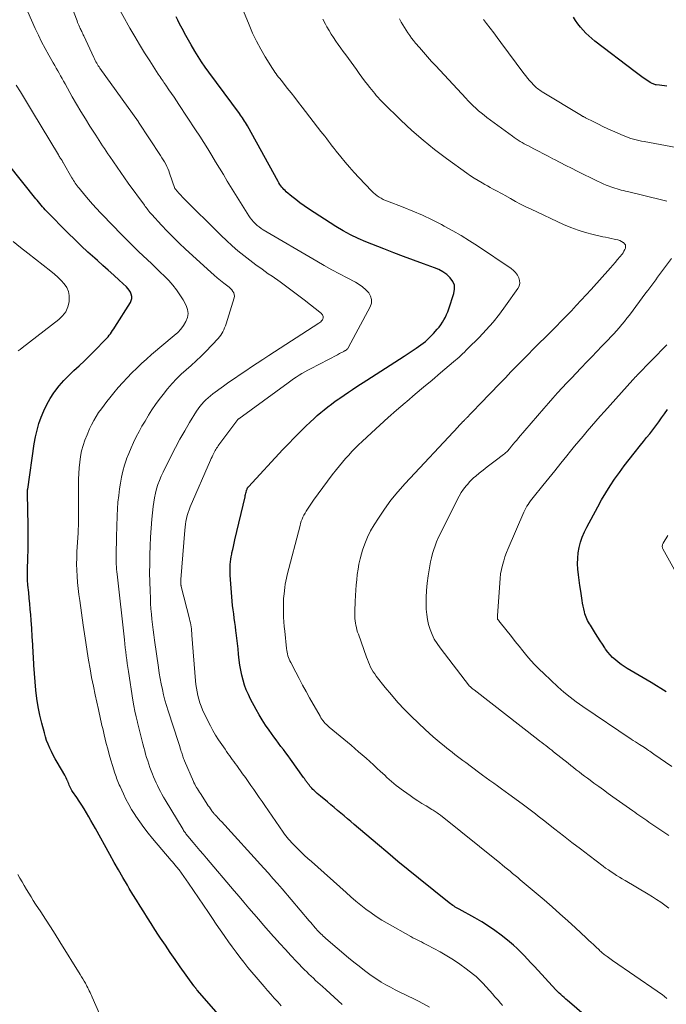
# Model space of a CAD drawing. Units: feet. Extents: x 2055000 to 2060017, y 564994 to 567853.
# Drawn here: x 2055951 to 2056077, y 566483 to 566675 of the extents above; entities that cross this region are included whole.
import ezdxf

# ---------------------------------------------------------------- set-up
doc = ezdxf.new("R2010")
doc.units = ezdxf.units.FT
doc.header["$LTSCALE"] = 100
doc.header["$MEASUREMENT"] = 0
doc.layers.add('CONTOUR INDEX', color=32, linetype='Continuous', lineweight=25)
doc.layers.add('CONTOUR INTERMEDIATE', color=40, linetype='Continuous', lineweight=15)

msp = doc.modelspace()

# ---------------------------------------------------------------- linework, layer by layer
at = {"layer": 'CONTOUR INDEX', "flags": 128}
for points, elevation in [([(2056060.82, 566480.65), (2056057.91, 566483.16), (2056057.57, 566483.45), (2056057.23, 566483.74), (2056056.9, 566484.03), (2056056.56, 566484.32), (2056056.23, 566484.62), (2056055.9, 566484.92), (2056055.59, 566485.24), (2056055.28, 566485.56), (2056051.08, 566490.12), (2056050.41, 566490.83), (2056049.75, 566491.54), (2056049.07, 566492.24), (2056048.39, 566492.94), (2056047.7, 566493.62), (2056046.98, 566494.28), (2056046.25, 566494.91), (2056045.49, 566495.52), (2056044.6, 566496.21), (2056043.36, 566497.13), (2056042.1, 566498), (2056040.8, 566498.81), (2056039.48, 566499.58), (2056036.41, 566501.28), (2056036.15, 566501.42), (2056035.9, 566501.56), (2056035.65, 566501.71), (2056035.4, 566501.86), (2056035.15, 566502.02), (2056034.91, 566502.18), (2056034.68, 566502.35), (2056034.45, 566502.53), (2056028.45, 566507.35), (2056026.44, 566508.98), (2056024.44, 566510.62), (2056022.46, 566512.28), (2056020.48, 566513.95), (2056015.91, 566517.84), (2056015.26, 566518.39), (2056014.61, 566518.94), (2056013.96, 566519.49), (2056013.31, 566520.03), (2056012.66, 566520.58), (2056012, 566521.12), (2056011.35, 566521.66), (2056010.7, 566522.21), (2056009.32, 566523.34), (2056009, 566523.62), (2056008.68, 566523.9), (2056008.36, 566524.19), (2056008.06, 566524.49), (2056007.86, 566524.68), (2056007.66, 566524.88), (2056007.46, 566525.1), (2056007.27, 566525.32), (2056007.09, 566525.54), (2056006.86, 566525.84), (2056006.79, 566525.92), (2056006.73, 566526.01), (2056006.67, 566526.09), (2056006.61, 566526.18), (2056006.55, 566526.26), (2056006.49, 566526.35), (2056006.43, 566526.43), (2056006.37, 566526.52), (2056006.34, 566526.57), (2056006.26, 566526.68), (2056006.18, 566526.79), (2056006.1, 566526.9), (2056006.02, 566527.01), (2056003.47, 566530.58), (2056003.01, 566531.21), (2056002.55, 566531.83), (2056002.09, 566532.45), (2056001.62, 566533.07), (2056001.15, 566533.69), (2056000.68, 566534.32), (2056000.22, 566534.94), (2055999.77, 566535.57), (2055999.29, 566536.24), (2055998.62, 566537.22), (2055997.97, 566538.22), (2055997.36, 566539.24), (2055996.78, 566540.27), (2055995.69, 566542.3), (2055995.25, 566543.19), (2055994.85, 566544.1), (2055994.51, 566545.03), (2055994.21, 566545.98), (2055993.97, 566546.94), (2055993.76, 566547.92), (2055993.6, 566548.9), (2055993.47, 566549.88), (2055993.34, 566551.09), (2055993.23, 566552.13), (2055993.11, 566553.16), (2055993, 566554.19), (2055992.88, 566555.22), (2055992.83, 566555.63), (2055992.73, 566556.45), (2055992.62, 566557.28), (2055992.51, 566558.1), (2055992.39, 566558.93), (2055992.28, 566559.75), (2055992.18, 566560.58), (2055992.1, 566561.41), (2055992.02, 566562.24), (2055991.71, 566566.46), (2055991.68, 566566.98), (2055991.67, 566567.5), (2055991.68, 566568.02), (2055991.71, 566568.55), (2055991.76, 566569.07), (2055991.82, 566569.59), (2055991.9, 566570.1), (2055992, 566570.62), (2055992.05, 566570.85), (2055992.19, 566571.48), (2055992.33, 566572.11), (2055992.47, 566572.74), (2055992.61, 566573.36), (2055994.6, 566581.81), (2055994.65, 566582.04), (2055994.71, 566582.27), (2055994.76, 566582.49), (2055994.82, 566582.72), (2055994.88, 566582.95), (2055994.92, 566583.06), (2055994.95, 566583.16), (2055994.99, 566583.27), (2055995.04, 566583.37), (2055995.11, 566583.54), (2055995.12, 566583.56), (2055995.13, 566583.58), (2055995.14, 566583.59), (2055995.16, 566583.61), (2055995.21, 566583.68), (2055995.22, 566583.7), (2055995.23, 566583.72), (2055995.25, 566583.73), (2055995.26, 566583.75), (2056002, 566591.01), (2056003.08, 566592.15), (2056004.18, 566593.28), (2056005.29, 566594.39), (2056006.42, 566595.49), (2056007.39, 566596.42), (2056008.05, 566597.03), (2056008.71, 566597.63), (2056009.39, 566598.22), (2056010.08, 566598.79), (2056010.78, 566599.35), (2056011.49, 566599.89), (2056012.21, 566600.43), (2056012.94, 566600.94), (2056013.12, 566601.07), (2056013.95, 566601.64), (2056014.78, 566602.2), (2056015.61, 566602.76), (2056016.45, 566603.31), (2056018.4, 566604.58), (2056020.22, 566605.76), (2056022.03, 566606.93), (2056023.85, 566608.1), (2056025.68, 566609.27), (2056028.04, 566610.79), (2056028.95, 566611.43), (2056029.82, 566612.11), (2056030.63, 566612.87), (2056031.4, 566613.67), (2056032.12, 566614.49), (2056032.49, 566614.93), (2056032.83, 566615.39), (2056033.15, 566615.87), (2056033.44, 566616.37), (2056033.71, 566616.88), (2056033.95, 566617.4), (2056034.17, 566617.93), (2056034.37, 566618.47), (2056035.38, 566621.47), (2056035.5, 566622.31), (2056035.46, 566623.11), (2056035.15, 566623.85), (2056034.66, 566624.55), (2056033.97, 566625.16), (2056033.24, 566625.7), (2056032.45, 566626.14), (2056031.61, 566626.5), (2056029.45, 566627.27), (2056027.51, 566627.98), (2056025.56, 566628.7), (2056023.63, 566629.44), (2056021.7, 566630.2), (2056018.2, 566631.58), (2056016.69, 566632.24), (2056015.21, 566632.94), (2056013.77, 566633.73), (2056012.36, 566634.58), (2056006.98, 566638.03), (2056006.14, 566638.59), (2056005.31, 566639.18), (2056004.5, 566639.8), (2056003.71, 566640.44), (2056002.65, 566641.35), (2056002.41, 566641.56), (2056002.18, 566641.78), (2056001.96, 566642.02), (2056001.76, 566642.26), (2056001.57, 566642.52), (2056001.38, 566642.78), (2056001.21, 566643.06), (2056001.05, 566643.33), (2055995.07, 566654.23), (2055994.89, 566654.54), (2055994.71, 566654.84), (2055994.52, 566655.15), (2055994.32, 566655.44), (2055994.12, 566655.74), (2055993.92, 566656.03), (2055993.71, 566656.32), (2055993.5, 566656.61), (2055987.55, 566664.69), (2055986.83, 566665.69), (2055986.13, 566666.71), (2055985.47, 566667.75), (2055984.82, 566668.81), (2055984.1, 566670.03), (2055983.83, 566670.48), (2055983.57, 566670.94), (2055983.32, 566671.39), (2055983.06, 566671.85), (2055982.81, 566672.31), (2055982.56, 566672.77), (2055982.32, 566673.23), (2055982.07, 566673.69), (2055981.84, 566674.14), (2055981.5, 566674.83), (2055981.16, 566675.52)], 1000), ([(2056076.94, 566661.96), (2056076.47, 566662.01), (2056075.99, 566662.07), (2056075.51, 566662.13), (2056074.89, 566662.21), (2056074.73, 566662.24), (2056074.57, 566662.28), (2056074.41, 566662.33), (2056074.25, 566662.38), (2056074.1, 566662.45), (2056073.95, 566662.53), (2056073.8, 566662.61), (2056073.66, 566662.7), (2056072.87, 566663.24), (2056072.34, 566663.6), (2056071.81, 566663.97), (2056071.29, 566664.35), (2056070.78, 566664.74), (2056062.91, 566670.76), (2056062.3, 566671.26), (2056061.7, 566671.78), (2056061.13, 566672.33), (2056060.59, 566672.9), (2056060.07, 566673.5), (2056059.58, 566674.11), (2056059.13, 566674.76), (2056058.71, 566675.43)], 1020), ([(2055989.43, 566480.71), (2055985.24, 566485.5), (2055985.19, 566485.57), (2055985.13, 566485.64), (2055985.08, 566485.71), (2055985.02, 566485.77), (2055984.97, 566485.85), (2055984.92, 566485.91), (2055984.87, 566485.98), (2055984.82, 566486.05), (2055984.77, 566486.11), (2055984.72, 566486.18), (2055984.67, 566486.25), (2055984.62, 566486.31), (2055981.96, 566490.06), (2055980.98, 566491.44), (2055980.02, 566492.84), (2055979.07, 566494.24), (2055978.13, 566495.65), (2055977.74, 566496.23), (2055977.01, 566497.35), (2055976.28, 566498.48), (2055975.55, 566499.61), (2055974.83, 566500.75), (2055974.12, 566501.89), (2055973.41, 566503.03), (2055972.71, 566504.18), (2055972.01, 566505.33), (2055971.63, 566505.97), (2055970.75, 566507.45), (2055969.88, 566508.94), (2055969.03, 566510.43), (2055968.2, 566511.93), (2055965.39, 566517.03), (2055964.97, 566517.8), (2055964.53, 566518.57), (2055964.09, 566519.34), (2055963.65, 566520.1), (2055963.19, 566520.85), (2055962.73, 566521.6), (2055962.25, 566522.34), (2055961.75, 566523.07), (2055960.94, 566524.24), (2055960.78, 566524.48), (2055960.64, 566524.72), (2055960.52, 566524.97), (2055960.4, 566525.23), (2055960.3, 566525.49), (2055960.19, 566525.75), (2055960.09, 566526.02), (2055959.98, 566526.28), (2055959.96, 566526.33), (2055959.84, 566526.62), (2055959.71, 566526.9), (2055959.57, 566527.17), (2055959.42, 566527.44), (2055957.91, 566529.98), (2055957.52, 566530.66), (2055957.15, 566531.34), (2055956.8, 566532.04), (2055956.47, 566532.75), (2055956.16, 566533.47), (2055955.88, 566534.2), (2055955.64, 566534.94), (2055955.43, 566535.69), (2055954.94, 566537.58), (2055954.57, 566539.17), (2055954.25, 566540.77), (2055953.99, 566542.39), (2055953.78, 566544.01), (2055953.62, 566545.64), (2055953.48, 566547.27), (2055953.37, 566548.9), (2055953.28, 566550.54), (2055953.24, 566551.28), (2055953.16, 566552.89), (2055953.07, 566554.5), (2055952.96, 566556.1), (2055952.85, 566557.71), (2055952.77, 566558.76), (2055952.68, 566559.84), (2055952.59, 566560.92), (2055952.49, 566562), (2055952.38, 566563.08), (2055952.23, 566564.51), (2055952.2, 566564.87), (2055952.17, 566565.24), (2055952.15, 566565.61), (2055952.14, 566565.98), (2055952.13, 566566.35), (2055952.13, 566566.72), (2055952.13, 566567.09), (2055952.14, 566567.46), (2055952.22, 566569.85), (2055952.26, 566571.41), (2055952.28, 566572.97), (2055952.28, 566574.54), (2055952.26, 566576.1), (2055952.15, 566582.42), (2055952.14, 566582.53), (2055952.14, 566582.64), (2055952.14, 566582.75), (2055952.15, 566582.86), (2055952.15, 566582.97), (2055952.16, 566583.08), (2055952.17, 566583.19), (2055952.18, 566583.3), (2055953.47, 566592.14), (2055953.71, 566593.47), (2055954, 566594.78), (2055954.37, 566596.07), (2055954.8, 566597.35), (2055955.31, 566598.59), (2055955.89, 566599.8), (2055956.57, 566600.95), (2055957.3, 566602.08), (2055957.49, 566602.34), (2055958.34, 566603.45), (2055959.23, 566604.5), (2055960.2, 566605.5), (2055961.21, 566606.45), (2055962.25, 566607.39), (2055963.27, 566608.33), (2055964.26, 566609.31), (2055965.24, 566610.3), (2055967.35, 566612.48), (2055967.61, 566612.75), (2055967.86, 566613.04), (2055968.09, 566613.33), (2055968.32, 566613.63), (2055968.54, 566613.94), (2055968.75, 566614.25), (2055968.96, 566614.56), (2055969.16, 566614.88), (2055972.23, 566619.73), (2055972.4, 566620.12), (2055972.5, 566620.52), (2055972.49, 566620.92), (2055972.4, 566621.34), (2055972.23, 566621.75), (2055972.01, 566622.13), (2055971.74, 566622.47), (2055971.44, 566622.8), (2055970.01, 566624.1), (2055968.96, 566625.06), (2055967.91, 566626.01), (2055966.86, 566626.95), (2055965.8, 566627.89), (2055965.26, 566628.37), (2055963.94, 566629.56), (2055962.64, 566630.76), (2055961.36, 566631.99), (2055960.1, 566633.25), (2055955.88, 566637.52), (2055955.6, 566637.82), (2055955.32, 566638.11), (2055955.05, 566638.42), (2055954.78, 566638.73), (2055954.52, 566639.04), (2055954.26, 566639.36), (2055954, 566639.67), (2055953.75, 566639.99), (2055943.06, 566653.35)], 980), ([(2056076.84, 566543.74), (2056073.9, 566545.52), (2056069.23, 566548.28), (2056068.62, 566548.66), (2056068.03, 566549.06), (2056067.45, 566549.49), (2056066.89, 566549.94), (2056066.36, 566550.43), (2056065.87, 566550.94), (2056065.42, 566551.49), (2056065, 566552.07), (2056064.87, 566552.28), (2056064.41, 566552.99), (2056063.95, 566553.69), (2056063.49, 566554.4), (2056063.04, 566555.12), (2056062.23, 566556.41), (2056062.04, 566556.71), (2056061.85, 566557.02), (2056061.66, 566557.33), (2056061.48, 566557.64), (2056061.32, 566557.96), (2056061.17, 566558.28), (2056061.05, 566558.62), (2056060.95, 566558.96), (2056060.85, 566559.36), (2056060.72, 566559.9), (2056060.6, 566560.45), (2056060.49, 566561), (2056060.4, 566561.56), (2056060.13, 566563.38), (2056059.98, 566564.45), (2056059.84, 566565.51), (2056059.71, 566566.58), (2056059.59, 566567.65), (2056059.53, 566568.72), (2056059.54, 566569.79), (2056059.65, 566570.84), (2056059.83, 566571.89), (2056060.11, 566572.92), (2056060.44, 566573.94), (2056060.85, 566574.92), (2056061.32, 566575.88), (2056063.44, 566579.8), (2056064.22, 566581.19), (2056065.02, 566582.56), (2056065.87, 566583.91), (2056066.75, 566585.24), (2056067.67, 566586.54), (2056068.6, 566587.83), (2056069.57, 566589.09), (2056070.57, 566590.33), (2056071.79, 566591.84), (2056072.4, 566592.58), (2056073, 566593.34), (2056073.6, 566594.1), (2056074.19, 566594.86), (2056074.77, 566595.63), (2056075.35, 566596.4), (2056075.92, 566597.18), (2056076.47, 566597.97), (2056077.06, 566598.81)], 1020)]:
    msp.add_lwpolyline(points, dxfattribs=dict(at, elevation=elevation))
at = {"layer": 'CONTOUR INTERMEDIATE', "flags": 128}
for points, elevation in [([(2055980.17, 566589.77), (2055981.02, 566591.43), (2055981.9, 566593.07), (2055982.83, 566594.7), (2055983.78, 566596.3), (2055985.12, 566598.49), (2055985.44, 566598.98), (2055985.78, 566599.45), (2055986.15, 566599.9), (2055986.54, 566600.33), (2055986.95, 566600.74), (2055987.38, 566601.14), (2055987.83, 566601.51), (2055988.29, 566601.86), (2055990.37, 566603.36), (2055991.46, 566604.14), (2055992.55, 566604.9), (2055993.65, 566605.66), (2055994.76, 566606.41), (2055995.87, 566607.15), (2055996.99, 566607.89), (2055998.1, 566608.62), (2055999.23, 566609.35), (2056009.04, 566615.7), (2056009.21, 566615.83), (2056009.38, 566615.97), (2056009.53, 566616.13), (2056009.67, 566616.3), (2056009.72, 566616.36), (2056009.8, 566616.51), (2056009.86, 566616.67), (2056009.87, 566616.84), (2056009.86, 566617.01), (2056009.8, 566617.17), (2056009.73, 566617.33), (2056009.62, 566617.46), (2056009.5, 566617.58), (2056006.13, 566620.25), (2056004.59, 566621.43), (2056003.05, 566622.6), (2056001.48, 566623.73), (2055999.89, 566624.84), (2055999.15, 566625.35), (2055997.93, 566626.21), (2055996.73, 566627.08), (2055995.54, 566627.98), (2055994.36, 566628.89), (2055993.21, 566629.83), (2055992.08, 566630.8), (2055990.99, 566631.8), (2055989.92, 566632.83), (2055982.36, 566640.34), (2055982.11, 566640.6), (2055981.86, 566640.86), (2055981.62, 566641.12), (2055981.39, 566641.39), (2055980.95, 566641.91), (2055980.94, 566641.92), (2055980.93, 566641.94), (2055980.92, 566641.96), (2055980.91, 566641.98), (2055979.88, 566644.95), (2055979.71, 566645.4), (2055979.52, 566645.85), (2055979.32, 566646.29), (2055979.11, 566646.73), (2055978.88, 566647.16), (2055978.64, 566647.58), (2055978.39, 566647.99), (2055978.13, 566648.4), (2055973.81, 566654.93), (2055973.78, 566654.98), (2055966.29, 566665.45), (2055966.12, 566665.7), (2055965.96, 566665.95), (2055965.8, 566666.2), (2055965.65, 566666.46), (2055965.5, 566666.73), (2055965.36, 566666.99), (2055965.23, 566667.26), (2055965.1, 566667.53), (2055963.12, 566671.79), (2055963.03, 566671.99), (2055962.93, 566672.19), (2055962.84, 566672.4), (2055962.74, 566672.6), (2055962.64, 566672.8), (2055962.54, 566673), (2055962.45, 566673.21), (2055962.35, 566673.41), (2055962.29, 566673.56), (2055962.16, 566673.83), (2055962.04, 566674.11), (2055961.93, 566674.39), (2055961.82, 566674.68), (2055958.41, 566683.56)], 992), ([(2056044.89, 566482.46), (2056044.66, 566482.72), (2056044.41, 566483.02), (2056044.05, 566483.44), (2056043.7, 566483.85), (2056043.33, 566484.26), (2056042.97, 566484.67), (2056041.02, 566486.84), (2056040.59, 566487.29), (2056040.15, 566487.72), (2056039.69, 566488.13), (2056039.21, 566488.52), (2056037.78, 566489.63), (2056036.55, 566490.53), (2056035.3, 566491.39), (2056034, 566492.18), (2056032.68, 566492.94), (2056030.25, 566494.25), (2056029.85, 566494.47), (2056029.44, 566494.68), (2056029.03, 566494.89), (2056028.62, 566495.09), (2056028.21, 566495.29), (2056027.8, 566495.5), (2056027.39, 566495.71), (2056026.99, 566495.93), (2056022.37, 566498.53), (2056021.29, 566499.16), (2056020.23, 566499.83), (2056019.2, 566500.55), (2056018.18, 566501.29), (2056017.2, 566502.07), (2056016.22, 566502.86), (2056015.27, 566503.68), (2056014.32, 566504.51), (2056007.55, 566510.59), (2056006.89, 566511.19), (2056006.24, 566511.79), (2056005.59, 566512.41), (2056004.95, 566513.02), (2056004.3, 566513.66), (2056003.99, 566513.97), (2056003.69, 566514.28), (2056003.4, 566514.6), (2056003.11, 566514.93), (2056002.83, 566515.27), (2056002.56, 566515.61), (2056002.29, 566515.96), (2056002.04, 566516.32), (2055998.46, 566521.54), (2055997.92, 566522.32), (2055997.38, 566523.1), (2055996.84, 566523.87), (2055996.3, 566524.64), (2055995.76, 566525.42), (2055995.21, 566526.19), (2055994.67, 566526.96), (2055994.12, 566527.73), (2055992.99, 566529.33), (2055992.7, 566529.73), (2055992.41, 566530.12), (2055992.12, 566530.52), (2055991.83, 566530.91), (2055991.54, 566531.3), (2055991.25, 566531.7), (2055990.97, 566532.1), (2055990.7, 566532.51), (2055989.44, 566534.36), (2055988.87, 566535.25), (2055988.33, 566536.16), (2055987.83, 566537.09), (2055987.36, 566538.04), (2055986.33, 566540.23), (2055986.05, 566540.9), (2055985.79, 566541.58), (2055985.57, 566542.27), (2055985.38, 566542.98), (2055985.23, 566543.69), (2055985.1, 566544.41), (2055985, 566545.13), (2055984.93, 566545.86), (2055984.25, 566554.8), (2055984.22, 566555.2), (2055984.18, 566555.6), (2055984.13, 566555.99), (2055984.07, 566556.39), (2055984.01, 566556.78), (2055983.93, 566557.18), (2055983.85, 566557.57), (2055983.76, 566557.96), (2055982.15, 566564.29), (2055982.13, 566564.37), (2055982.12, 566564.45), (2055982.1, 566564.53), (2055982.09, 566564.61), (2055982.08, 566564.69), (2055982.07, 566564.77), (2055982.07, 566564.85), (2055982.07, 566564.93), (2055982.07, 566565.06), (2055982.08, 566565.2), (2055982.09, 566565.34), (2055982.09, 566565.48), (2055982.1, 566565.63), (2055982.83, 566575.26), (2055982.89, 566575.84), (2055982.96, 566576.42), (2055983.06, 566577), (2055983.17, 566577.58), (2055983.31, 566578.15), (2055983.48, 566578.71), (2055983.67, 566579.26), (2055983.89, 566579.8), (2055987.87, 566588.97), (2055988.01, 566589.28), (2055988.16, 566589.59), (2055988.3, 566589.89), (2055988.46, 566590.2), (2055988.52, 566590.31), (2055988.64, 566590.56), (2055988.78, 566590.8), (2055988.92, 566591.04), (2055989.06, 566591.27), (2055989.21, 566591.5), (2055989.36, 566591.73), (2055989.52, 566591.95), (2055989.69, 566592.18), (2055993.22, 566596.88), (2055993.32, 566596.99), (2055993.38, 566597.04), (2056003.02, 566604.07), (2056003.55, 566604.44), (2056004.08, 566604.81), (2056004.61, 566605.17), (2056005.16, 566605.52), (2056005.71, 566605.85), (2056006.26, 566606.18), (2056006.83, 566606.5), (2056007.4, 566606.8), (2056012.63, 566609.52), (2056012.85, 566609.64), (2056013.07, 566609.75), (2056013.29, 566609.87), (2056013.52, 566609.98), (2056013.87, 566610.16), (2056013.91, 566610.19), (2056013.96, 566610.21), (2056014.01, 566610.24), (2056014.05, 566610.26), (2056014.1, 566610.29), (2056014.14, 566610.32), (2056014.19, 566610.34), (2056014.23, 566610.37), (2056014.4, 566610.5), (2056014.52, 566610.6), (2056014.63, 566610.71), (2056014.73, 566610.83), (2056014.81, 566610.97), (2056019.05, 566618.87), (2056019.27, 566619.59), (2056019.32, 566620.29), (2056019.12, 566620.97), (2056018.75, 566621.62), (2056018.17, 566622.22), (2056017.56, 566622.77), (2056016.88, 566623.25), (2056016.17, 566623.67), (2056014.57, 566624.51), (2056013.07, 566625.31), (2056011.57, 566626.12), (2056010.08, 566626.96), (2056008.61, 566627.81), (2055998.17, 566633.92), (2055997.75, 566634.19), (2055997.34, 566634.47), (2055996.96, 566634.78), (2055996.59, 566635.12), (2055996.24, 566635.47), (2055995.91, 566635.85), (2055995.62, 566636.24), (2055995.34, 566636.66), (2055991.14, 566643.44), (2055990.37, 566644.69), (2055989.6, 566645.94), (2055988.84, 566647.2), (2055988.09, 566648.45), (2055987.32, 566649.71), (2055986.55, 566650.96), (2055985.76, 566652.19), (2055984.96, 566653.42), (2055981.71, 566658.36), (2055981.23, 566659.08), (2055980.74, 566659.8), (2055980.25, 566660.52), (2055979.76, 566661.24), (2055979.15, 566662.12), (2055978.96, 566662.4), (2055978.77, 566662.67), (2055978.59, 566662.94), (2055978.4, 566663.21), (2055978.22, 566663.48), (2055978.03, 566663.76), (2055977.85, 566664.03), (2055977.67, 566664.31), (2055976, 566666.89), (2055975, 566668.47), (2055974.02, 566670.06), (2055973.06, 566671.66), (2055972.13, 566673.28), (2055969.35, 566678.2)], 996), ([(2056076.95, 566483.86), (2056076.48, 566484.24), (2056076.02, 566484.6), (2056075.54, 566484.95), (2056075.06, 566485.29), (2056066.35, 566491.27), (2056066.07, 566491.46), (2056065.8, 566491.65), (2056065.53, 566491.84), (2056065.27, 566492.04), (2056065.09, 566492.17), (2056064.91, 566492.31), (2056064.74, 566492.44), (2056064.56, 566492.58), (2056064.39, 566492.72), (2056064.22, 566492.87), (2056064.05, 566493.02), (2056063.89, 566493.17), (2056063.73, 566493.32), (2056063.1, 566493.91), (2056062.63, 566494.36), (2056062.16, 566494.8), (2056061.68, 566495.25), (2056061.2, 566495.69), (2056059.14, 566497.62), (2056057.62, 566499.01), (2056056.08, 566500.39), (2056054.53, 566501.75), (2056052.97, 566503.1), (2056048.34, 566507.03), (2056047.84, 566507.45), (2056047.34, 566507.86), (2056046.84, 566508.28), (2056046.34, 566508.69), (2056045.83, 566509.1), (2056045.33, 566509.51), (2056044.82, 566509.92), (2056044.32, 566510.33), (2056032.75, 566519.62), (2056032.55, 566519.78), (2056032.35, 566519.93), (2056032.14, 566520.08), (2056031.94, 566520.22), (2056031.72, 566520.36), (2056031.51, 566520.5), (2056031.3, 566520.63), (2056031.08, 566520.76), (2056029.93, 566521.44), (2056029.14, 566521.92), (2056028.36, 566522.41), (2056027.6, 566522.92), (2056026.84, 566523.45), (2056025.53, 566524.38), (2056025.05, 566524.73), (2056024.58, 566525.09), (2056024.11, 566525.46), (2056023.65, 566525.84), (2056023.2, 566526.23), (2056022.75, 566526.62), (2056022.31, 566527.02), (2056021.87, 566527.43), (2056021.07, 566528.17), (2056020.36, 566528.83), (2056019.65, 566529.48), (2056018.94, 566530.12), (2056018.22, 566530.77), (2056017.49, 566531.4), (2056016.76, 566532.03), (2056016.03, 566532.66), (2056015.29, 566533.28), (2056011.02, 566536.84), (2056010.76, 566537.07), (2056010.51, 566537.31), (2056010.27, 566537.56), (2056010.04, 566537.82), (2056009.82, 566538.09), (2056009.62, 566538.37), (2056009.43, 566538.66), (2056009.25, 566538.95), (2056007.21, 566542.55), (2056006.51, 566543.79), (2056005.83, 566545.03), (2056005.16, 566546.29), (2056004.49, 566547.54), (2056003.52, 566549.42), (2056003.36, 566549.75), (2056003.21, 566550.08), (2056003.09, 566550.42), (2056002.97, 566550.76), (2056002.88, 566551.11), (2056002.8, 566551.46), (2056002.74, 566551.81), (2056002.69, 566552.17), (2056002.35, 566555.58), (2056002.26, 566556.49), (2056002.19, 566557.4), (2056002.14, 566558.31), (2056002.09, 566559.22), (2056002.08, 566560.13), (2056002.09, 566561.04), (2056002.14, 566561.95), (2056002.23, 566562.86), (2056002.36, 566564.09), (2056002.45, 566564.71), (2056002.55, 566565.32), (2056002.67, 566565.93), (2056002.82, 566566.54), (2056005.34, 566576.19), (2056005.46, 566576.61), (2056005.59, 566577.03), (2056005.75, 566577.43), (2056005.91, 566577.84), (2056006.1, 566578.23), (2056006.31, 566578.62), (2056006.53, 566578.99), (2056006.77, 566579.36), (2056008, 566581.15), (2056008.88, 566582.4), (2056009.77, 566583.63), (2056010.69, 566584.85), (2056011.62, 566586.06), (2056012.44, 566587.11), (2056013.02, 566587.83), (2056013.61, 566588.54), (2056014.22, 566589.24), (2056014.84, 566589.93), (2056015.47, 566590.61), (2056016.12, 566591.28), (2056016.78, 566591.93), (2056017.45, 566592.57), (2056019.3, 566594.3), (2056020.91, 566595.78), (2056022.54, 566597.25), (2056024.19, 566598.7), (2056025.85, 566600.13), (2056026.17, 566600.41), (2056027.81, 566601.8), (2056029.45, 566603.19), (2056031.1, 566604.58), (2056032.74, 566605.97), (2056035.3, 566608.12), (2056035.67, 566608.44), (2056036.03, 566608.75), (2056036.38, 566609.07), (2056036.73, 566609.39), (2056037.08, 566609.72), (2056037.42, 566610.05), (2056037.76, 566610.39), (2056038.1, 566610.72), (2056040.29, 566612.92), (2056041.68, 566614.38), (2056043.02, 566615.89), (2056044.28, 566617.47), (2056045.48, 566619.09), (2056047.84, 566622.43), (2056048.09, 566622.94), (2056048.22, 566623.47), (2056048.19, 566624.01), (2056048.05, 566624.56), (2056047.76, 566625.09), (2056047.42, 566625.57), (2056047, 566626), (2056046.53, 566626.37), (2056039.98, 566630.77), (2056038.4, 566631.79), (2056036.79, 566632.79), (2056035.16, 566633.73), (2056033.5, 566634.64), (2056032.96, 566634.92), (2056031.11, 566635.85), (2056029.25, 566636.74), (2056027.35, 566637.56), (2056025.44, 566638.33), (2056022.44, 566639.48), (2056022.01, 566639.65), (2056021.59, 566639.85), (2056021.18, 566640.07), (2056020.78, 566640.3), (2056020.39, 566640.56), (2056020.02, 566640.84), (2056019.68, 566641.14), (2056019.35, 566641.47), (2056016.81, 566644.15), (2056015.91, 566645.13), (2056015.02, 566646.12), (2056014.16, 566647.13), (2056013.3, 566648.16), (2056012.39, 566649.29), (2056012.01, 566649.77), (2056011.63, 566650.24), (2056011.26, 566650.72), (2056010.9, 566651.21), (2056010.54, 566651.69), (2056010.17, 566652.17), (2056009.8, 566652.65), (2056009.43, 566653.13), (2056005.77, 566657.86), (2056005.04, 566658.79), (2056004.32, 566659.72), (2056003.59, 566660.64), (2056002.86, 566661.57), (2056001.9, 566662.78), (2056001.65, 566663.1), (2056001.4, 566663.42), (2056001.15, 566663.74), (2056000.9, 566664.06), (2056000.66, 566664.38), (2056000.42, 566664.71), (2056000.2, 566665.04), (2055999.98, 566665.38), (2055998.55, 566667.68), (2055997.66, 566669.19), (2055996.83, 566670.73), (2055996.08, 566672.31), (2055995.38, 566673.92), (2055993.31, 566679.02)], 1004), ([(2056013.59, 566482.66), (2056012.81, 566483.39), (2056012.02, 566484.12), (2056011.23, 566484.84), (2056010.43, 566485.56), (2056009.72, 566486.19), (2056009.28, 566486.59), (2056008.83, 566486.99), (2056008.39, 566487.39), (2056007.95, 566487.79), (2056007.51, 566488.2), (2056007.08, 566488.61), (2056006.66, 566489.03), (2056006.24, 566489.45), (2056004.66, 566491.09), (2056003.56, 566492.24), (2056002.48, 566493.4), (2056001.4, 566494.57), (2056000.34, 566495.75), (2056000.19, 566495.92), (2055999.21, 566497.03), (2055998.23, 566498.14), (2055997.27, 566499.26), (2055996.31, 566500.38), (2055995.35, 566501.51), (2055994.39, 566502.64), (2055993.43, 566503.76), (2055992.47, 566504.89), (2055987.05, 566511.23), (2055986.4, 566512), (2055985.76, 566512.76), (2055985.11, 566513.53), (2055984.47, 566514.3), (2055983.44, 566515.53), (2055983.31, 566515.68), (2055983.19, 566515.84), (2055983.07, 566516), (2055982.95, 566516.16), (2055982.84, 566516.32), (2055982.72, 566516.48), (2055982.62, 566516.65), (2055982.51, 566516.82), (2055979.01, 566522.61), (2055978.69, 566523.16), (2055978.38, 566523.71), (2055978.08, 566524.26), (2055977.8, 566524.83), (2055977.53, 566525.4), (2055977.26, 566525.97), (2055977.01, 566526.55), (2055976.76, 566527.13), (2055976.54, 566527.67), (2055976.29, 566528.31), (2055976.05, 566528.94), (2055975.82, 566529.59), (2055975.61, 566530.23), (2055975.4, 566530.88), (2055975.2, 566531.53), (2055975.02, 566532.19), (2055974.84, 566532.85), (2055974.64, 566533.58), (2055974.37, 566534.61), (2055974.1, 566535.63), (2055973.85, 566536.66), (2055973.6, 566537.7), (2055973.58, 566537.77), (2055973.34, 566538.85), (2055973.11, 566539.93), (2055972.91, 566541.01), (2055972.72, 566542.1), (2055971.84, 566547.69), (2055971.72, 566548.46), (2055971.61, 566549.23), (2055971.5, 566549.99), (2055971.41, 566550.76), (2055971.31, 566551.53), (2055971.22, 566552.3), (2055971.13, 566553.07), (2055971.05, 566553.84), (2055969.63, 566566.68), (2055969.58, 566567.16), (2055969.53, 566567.65), (2055969.5, 566568.13), (2055969.47, 566568.62), (2055969.47, 566568.64), (2055969.45, 566569.12), (2055969.44, 566569.59), (2055969.44, 566570.07), (2055969.44, 566570.54), (2055969.45, 566571.02), (2055969.46, 566571.49), (2055969.47, 566571.97), (2055969.48, 566572.44), (2055969.5, 566573.51), (2055969.53, 566574.51), (2055969.55, 566575.52), (2055969.58, 566576.53), (2055969.61, 566577.54), (2055969.63, 566578.14), (2055969.7, 566579.44), (2055969.8, 566580.74), (2055969.94, 566582.04), (2055970.11, 566583.33), (2055970.28, 566584.44), (2055970.5, 566585.63), (2055970.76, 566586.81), (2055971.09, 566587.96), (2055971.47, 566589.11), (2055971.49, 566589.17), (2055971.91, 566590.27), (2055972.36, 566591.36), (2055972.85, 566592.42), (2055973.37, 566593.48), (2055973.93, 566594.52), (2055974.49, 566595.55), (2055975.08, 566596.57), (2055975.68, 566597.58), (2055975.76, 566597.7), (2055976.43, 566598.76), (2055977.12, 566599.79), (2055977.86, 566600.8), (2055978.62, 566601.79), (2055979.5, 566602.89), (2055980.35, 566603.88), (2055981.23, 566604.83), (2055982.16, 566605.74), (2055983.13, 566606.6), (2055984.12, 566607.45), (2055985.08, 566608.33), (2055986.02, 566609.24), (2055986.93, 566610.16), (2055989.34, 566612.7), (2055989.61, 566613.01), (2055989.86, 566613.33), (2055990.08, 566613.67), (2055990.28, 566614.02), (2055990.45, 566614.39), (2055990.62, 566614.77), (2055990.76, 566615.15), (2055990.89, 566615.54), (2055992.47, 566620.64), (2055992.52, 566620.98), (2055992.51, 566621.3), (2055992.4, 566621.61), (2055992.24, 566621.9), (2055992.01, 566622.18), (2055991.76, 566622.44), (2055991.5, 566622.69), (2055991.23, 566622.92), (2055990.48, 566623.5), (2055989.84, 566624.02), (2055989.19, 566624.54), (2055988.57, 566625.09), (2055987.94, 566625.64), (2055982.99, 566630.16), (2055981.77, 566631.29), (2055980.58, 566632.45), (2055979.41, 566633.64), (2055978.27, 566634.85), (2055976.41, 566636.87), (2055976.21, 566637.09), (2055976.02, 566637.32), (2055975.83, 566637.54), (2055975.65, 566637.78), (2055975.47, 566638.01), (2055975.3, 566638.25), (2055975.12, 566638.49), (2055974.95, 566638.72), (2055971.82, 566643.03), (2055971.08, 566644.05), (2055970.35, 566645.08), (2055969.63, 566646.12), (2055968.91, 566647.16), (2055968.18, 566648.23), (2055967.84, 566648.74), (2055967.49, 566649.25), (2055967.15, 566649.77), (2055966.81, 566650.29), (2055966.48, 566650.81), (2055966.14, 566651.33), (2055965.8, 566651.85), (2055965.47, 566652.37), (2055964.32, 566654.15), (2055963.43, 566655.56), (2055962.55, 566656.99), (2055961.71, 566658.43), (2055960.88, 566659.89), (2055959.47, 566662.42), (2055959.19, 566662.93), (2055958.9, 566663.44), (2055958.61, 566663.95), (2055958.32, 566664.46), (2055958.03, 566664.97), (2055957.74, 566665.48), (2055957.45, 566665.98), (2055957.16, 566666.49), (2055956.28, 566668.01), (2055955.58, 566669.29), (2055954.9, 566670.59), (2055954.26, 566671.9), (2055953.65, 566673.23), (2055952.22, 566676.47)], 988), ([(2056077.32, 566501.49), (2056076.55, 566502.08), (2056075.76, 566502.64), (2056074.95, 566503.18), (2056074.13, 566503.7), (2056073.3, 566504.2), (2056068.78, 566506.86), (2056068.22, 566507.19), (2056067.67, 566507.53), (2056067.13, 566507.87), (2056066.59, 566508.22), (2056066.06, 566508.58), (2056065.53, 566508.94), (2056065, 566509.32), (2056064.49, 566509.7), (2056061.75, 566511.78), (2056060.08, 566513.05), (2056058.42, 566514.33), (2056056.76, 566515.61), (2056055.11, 566516.89), (2056052.84, 566518.66), (2056052.33, 566519.06), (2056051.81, 566519.47), (2056051.29, 566519.87), (2056050.77, 566520.27), (2056050.25, 566520.67), (2056049.73, 566521.07), (2056049.2, 566521.47), (2056048.68, 566521.86), (2056046.13, 566523.73), (2056045.39, 566524.27), (2056044.65, 566524.81), (2056043.91, 566525.34), (2056043.16, 566525.87), (2056042.41, 566526.4), (2056041.67, 566526.94), (2056040.93, 566527.48), (2056040.19, 566528.03), (2056037.68, 566529.91), (2056037.15, 566530.31), (2056036.62, 566530.71), (2056036.09, 566531.11), (2056035.56, 566531.51), (2056035.03, 566531.92), (2056034.5, 566532.33), (2056033.98, 566532.74), (2056033.46, 566533.15), (2056032.88, 566533.62), (2056032.08, 566534.28), (2056031.3, 566534.96), (2056030.53, 566535.65), (2056029.77, 566536.36), (2056027.11, 566538.91), (2056025.76, 566540.27), (2056024.44, 566541.66), (2056023.18, 566543.11), (2056021.96, 566544.59), (2056020.23, 566546.78), (2056019.92, 566547.21), (2056019.63, 566547.64), (2056019.36, 566548.09), (2056019.12, 566548.56), (2056018.89, 566549.03), (2056018.68, 566549.51), (2056018.49, 566550), (2056018.3, 566550.49), (2056016.73, 566554.95), (2056016.58, 566555.38), (2056016.45, 566555.82), (2056016.34, 566556.26), (2056016.23, 566556.71), (2056016.15, 566557.15), (2056016.09, 566557.6), (2056016.06, 566558.06), (2056016.04, 566558.51), (2056016.04, 566558.85), (2056016.04, 566559.48), (2056016.05, 566560.11), (2056016.07, 566560.73), (2056016.1, 566561.36), (2056016.17, 566562.53), (2056016.24, 566563.56), (2056016.32, 566564.59), (2056016.42, 566565.61), (2056016.52, 566566.64), (2056016.66, 566567.66), (2056016.84, 566568.67), (2056017.07, 566569.67), (2056017.33, 566570.67), (2056017.53, 566571.34), (2056017.98, 566572.63), (2056018.5, 566573.9), (2056019.11, 566575.12), (2056019.8, 566576.31), (2056020.63, 566577.61), (2056021.82, 566579.38), (2056023.09, 566581.11), (2056024.44, 566582.77), (2056025.86, 566584.38), (2056036.18, 566595.47), (2056036.37, 566595.67), (2056036.55, 566595.86), (2056036.74, 566596.05), (2056036.93, 566596.24), (2056037.08, 566596.4), (2056037.19, 566596.51), (2056037.31, 566596.62), (2056037.42, 566596.74), (2056037.53, 566596.85), (2056037.64, 566596.96), (2056037.75, 566597.08), (2056037.86, 566597.19), (2056037.97, 566597.3), (2056038.67, 566598.03), (2056039.13, 566598.51), (2056039.59, 566598.98), (2056040.05, 566599.46), (2056040.51, 566599.94), (2056044.32, 566603.91), (2056045.42, 566605.04), (2056046.51, 566606.17), (2056047.61, 566607.29), (2056048.72, 566608.41), (2056049.83, 566609.53), (2056050.94, 566610.65), (2056052.05, 566611.76), (2056053.16, 566612.87), (2056054.35, 566614.06), (2056055.34, 566615.06), (2056056.34, 566616.07), (2056057.32, 566617.08), (2056058.3, 566618.1), (2056059.27, 566619.13), (2056060.24, 566620.17), (2056061.19, 566621.21), (2056062.14, 566622.26), (2056065.95, 566626.52), (2056066.41, 566627.04), (2056066.86, 566627.56), (2056067.31, 566628.09), (2056067.75, 566628.63), (2056068.19, 566629.16), (2056068.39, 566629.44), (2056068.57, 566629.73), (2056068.72, 566630.04), (2056068.85, 566630.36), (2056068.88, 566630.67), (2056068.85, 566630.95), (2056068.7, 566631.2), (2056068.49, 566631.42), (2056068.42, 566631.46), (2056068.09, 566631.66), (2056067.74, 566631.82), (2056067.38, 566631.95), (2056067.01, 566632.04), (2056066.66, 566632.11), (2056066.1, 566632.22), (2056065.54, 566632.33), (2056064.98, 566632.45), (2056064.43, 566632.57), (2056062.54, 566632.99), (2056061.06, 566633.36), (2056059.61, 566633.81), (2056058.19, 566634.35), (2056056.79, 566634.95), (2056050.44, 566637.94), (2056049.42, 566638.43), (2056048.4, 566638.94), (2056047.4, 566639.47), (2056046.4, 566640.02), (2056045.4, 566640.58), (2056044.91, 566640.86), (2056044.41, 566641.13), (2056043.92, 566641.4), (2056043.42, 566641.66), (2056042.92, 566641.93), (2056042.43, 566642.19), (2056041.93, 566642.47), (2056041.44, 566642.74), (2056040.88, 566643.06), (2056040.12, 566643.51), (2056039.36, 566643.97), (2056038.62, 566644.46), (2056037.9, 566644.97), (2056033.95, 566647.81), (2056031.62, 566649.56), (2056029.36, 566651.38), (2056027.17, 566653.3), (2056025.04, 566655.29), (2056021.58, 566658.67), (2056021.23, 566659.02), (2056020.89, 566659.38), (2056020.56, 566659.75), (2056020.23, 566660.12), (2056019.92, 566660.51), (2056019.61, 566660.89), (2056019.3, 566661.28), (2056018.99, 566661.67), (2056018.49, 566662.31), (2056017.94, 566663.02), (2056017.4, 566663.73), (2056016.86, 566664.45), (2056016.33, 566665.18), (2056014.25, 566668.04), (2056013.77, 566668.72), (2056013.29, 566669.39), (2056012.81, 566670.07), (2056012.33, 566670.75), (2056011.87, 566671.44), (2056011.43, 566672.13), (2056011, 566672.84), (2056010.58, 566673.56), (2056010.31, 566674.04), (2056009.8, 566675.02)], 1008), ([(2056076.93, 566639.5), (2056076.14, 566639.69), (2056069.29, 566641.37), (2056068.88, 566641.47), (2056068.47, 566641.57), (2056068.05, 566641.68), (2056067.64, 566641.79), (2056067.23, 566641.9), (2056066.82, 566642.02), (2056066.42, 566642.16), (2056066.01, 566642.3), (2056065.67, 566642.43), (2056065.1, 566642.65), (2056064.54, 566642.88), (2056063.98, 566643.13), (2056063.43, 566643.39), (2056059.43, 566645.38), (2056058.33, 566645.93), (2056057.23, 566646.49), (2056056.13, 566647.05), (2056055.03, 566647.62), (2056054.72, 566647.78), (2056053.78, 566648.27), (2056052.84, 566648.76), (2056051.91, 566649.25), (2056050.97, 566649.73), (2056049.91, 566650.28), (2056049.51, 566650.5), (2056049.11, 566650.71), (2056048.71, 566650.94), (2056048.32, 566651.17), (2056047.93, 566651.41), (2056047.55, 566651.66), (2056047.17, 566651.92), (2056046.8, 566652.19), (2056041.83, 566655.86), (2056041.27, 566656.29), (2056040.73, 566656.72), (2056040.19, 566657.17), (2056039.67, 566657.63), (2056039.16, 566658.11), (2056038.65, 566658.59), (2056038.16, 566659.09), (2056037.68, 566659.59), (2056031.83, 566665.9), (2056031.02, 566666.79), (2056030.22, 566667.68), (2056029.43, 566668.58), (2056028.65, 566669.49), (2056027.9, 566670.38), (2056027.51, 566670.86), (2056027.13, 566671.34), (2056026.76, 566671.84), (2056026.39, 566672.34), (2056026.05, 566672.86), (2056025.71, 566673.38), (2056025.4, 566673.91), (2056025.09, 566674.45), (2056024.75, 566675.07)], 1012), ([(2056080.84, 566649.57), (2056072.49, 566651.13), (2056071.97, 566651.23), (2056071.45, 566651.35), (2056070.94, 566651.47), (2056070.42, 566651.6), (2056069.91, 566651.75), (2056069.41, 566651.91), (2056068.92, 566652.1), (2056068.43, 566652.3), (2056066.32, 566653.23), (2056065.4, 566653.65), (2056064.48, 566654.07), (2056063.57, 566654.52), (2056062.67, 566654.97), (2056061.08, 566655.79), (2056060.98, 566655.84), (2056060.87, 566655.9), (2056060.77, 566655.95), (2056060.67, 566656.01), (2056060.57, 566656.06), (2056060.47, 566656.12), (2056060.38, 566656.18), (2056060.28, 566656.24), (2056052.61, 566660.86), (2056052.38, 566661), (2056052.15, 566661.15), (2056051.93, 566661.31), (2056051.72, 566661.47), (2056051.51, 566661.63), (2056051.3, 566661.81), (2056051.11, 566662), (2056050.93, 566662.19), (2056050.51, 566662.65), (2056050.13, 566663.08), (2056049.76, 566663.52), (2056049.4, 566663.98), (2056049.05, 566664.43), (2056044.54, 566670.5), (2056043.84, 566671.44), (2056043.14, 566672.37), (2056042.44, 566673.29), (2056041.74, 566674.22), (2056041.17, 566674.96)], 1016), ([(2056001.66, 566482.42), (2056000.98, 566483.17), (2056000.31, 566483.92), (2055999.65, 566484.68), (2055998.98, 566485.43), (2055998.32, 566486.19), (2055996.75, 566488.01), (2055995.94, 566488.97), (2055995.14, 566489.93), (2055994.36, 566490.91), (2055993.6, 566491.9), (2055992.85, 566492.9), (2055992.11, 566493.91), (2055991.38, 566494.93), (2055990.65, 566495.95), (2055990.53, 566496.13), (2055989.76, 566497.24), (2055988.99, 566498.36), (2055988.23, 566499.48), (2055987.47, 566500.61), (2055983.59, 566506.39), (2055983.14, 566507.04), (2055982.68, 566507.69), (2055982.2, 566508.33), (2055981.72, 566508.96), (2055981.23, 566509.58), (2055980.98, 566509.89), (2055980.73, 566510.21), (2055980.47, 566510.52), (2055980.21, 566510.82), (2055976.57, 566515.1), (2055975.71, 566516.15), (2055974.88, 566517.21), (2055974.08, 566518.31), (2055973.31, 566519.43), (2055973.08, 566519.77), (2055972.47, 566520.74), (2055971.89, 566521.73), (2055971.36, 566522.75), (2055970.86, 566523.79), (2055970.2, 566525.25), (2055970.06, 566525.57), (2055969.92, 566525.89), (2055969.79, 566526.21), (2055969.66, 566526.53), (2055969.54, 566526.86), (2055969.42, 566527.19), (2055969.3, 566527.52), (2055969.2, 566527.85), (2055968.73, 566529.32), (2055968.4, 566530.4), (2055968.09, 566531.47), (2055967.8, 566532.56), (2055967.52, 566533.65), (2055967.12, 566535.34), (2055966.97, 566535.95), (2055966.83, 566536.56), (2055966.68, 566537.17), (2055966.54, 566537.79), (2055966.4, 566538.4), (2055966.26, 566539.01), (2055966.12, 566539.63), (2055965.99, 566540.24), (2055965.35, 566543.14), (2055964.99, 566544.83), (2055964.65, 566546.52), (2055964.34, 566548.22), (2055964.05, 566549.92), (2055963.77, 566551.62), (2055963.51, 566553.33), (2055963.25, 566555.03), (2055963.01, 566556.74), (2055962.33, 566561.52), (2055962.17, 566562.7), (2055962.04, 566563.89), (2055961.92, 566565.08), (2055961.82, 566566.27), (2055961.76, 566567.47), (2055961.72, 566568.66), (2055961.74, 566569.85), (2055961.78, 566571.05), (2055962, 566574.77), (2055962.01, 566575.07), (2055962.03, 566575.36), (2055962.05, 566575.66), (2055962.07, 566575.95), (2055962.08, 566576.24), (2055962.09, 566576.54), (2055962.09, 566576.83), (2055962.1, 566577.13), (2055962.09, 566577.42), (2055962.09, 566577.86), (2055962.09, 566578.31), (2055962.09, 566578.75), (2055962.09, 566579.19), (2055962.11, 566585.24), (2055962.14, 566586.35), (2055962.21, 566587.45), (2055962.33, 566588.56), (2055962.49, 566589.66), (2055962.71, 566590.74), (2055962.99, 566591.81), (2055963.35, 566592.85), (2055963.76, 566593.88), (2055964.27, 566595.04), (2055964.66, 566595.86), (2055965.08, 566596.67), (2055965.54, 566597.45), (2055966.03, 566598.22), (2055966.56, 566598.97), (2055967.09, 566599.7), (2055967.65, 566600.42), (2055968.22, 566601.14), (2055969.02, 566602.1), (2055969.87, 566603.1), (2055970.73, 566604.08), (2055971.62, 566605.04), (2055972.52, 566605.99), (2055973.45, 566606.91), (2055974.4, 566607.81), (2055975.37, 566608.69), (2055976.37, 566609.54), (2055980.8, 566613.25), (2055981.46, 566613.86), (2055982.06, 566614.52), (2055982.59, 566615.23), (2055983.07, 566615.99), (2055983.35, 566616.78), (2055983.48, 566617.57), (2055983.36, 566618.36), (2055983.08, 566619.16), (2055982.5, 566620.24), (2055981.89, 566621.25), (2055981.23, 566622.22), (2055980.49, 566623.13), (2055979.7, 566624), (2055978.86, 566624.84), (2055978.02, 566625.67), (2055977.17, 566626.5), (2055976.32, 566627.32), (2055973.87, 566629.64), (2055972.62, 566630.85), (2055971.39, 566632.06), (2055970.17, 566633.3), (2055968.97, 566634.54), (2055966.42, 566637.22), (2055965.62, 566638.07), (2055964.83, 566638.93), (2055964.06, 566639.81), (2055963.31, 566640.7), (2055962.21, 566642.02), (2055962.01, 566642.26), (2055961.82, 566642.5), (2055961.64, 566642.75), (2055961.46, 566643.01), (2055961.29, 566643.27), (2055961.12, 566643.53), (2055960.96, 566643.8), (2055960.8, 566644.07), (2055959.17, 566646.94), (2055959.11, 566647.04), (2055959.05, 566647.14), (2055958.99, 566647.23), (2055958.94, 566647.32), (2055958.88, 566647.42), (2055958.82, 566647.51), (2055958.75, 566647.61), (2055958.69, 566647.7), (2055958.59, 566647.86), (2055958.48, 566648.03), (2055958.37, 566648.2), (2055958.26, 566648.38), (2055958.16, 566648.55), (2055953.11, 566656.96), (2055952.32, 566658.27), (2055951.53, 566659.57), (2055950.74, 566660.88), (2055949.94, 566662.18)], 984), ([(2055950.31, 566610.26), (2055950.71, 566610.56), (2055951.12, 566610.87), (2055958.26, 566616.39), (2055959, 566617.12), (2055959.6, 566617.93), (2055960, 566618.86), (2055960.25, 566619.86), (2055960.3, 566620.22), (2055960.29, 566621.08), (2055960.15, 566621.9), (2055959.8, 566622.65), (2055959.32, 566623.36), (2055958.7, 566624.01), (2055958.05, 566624.64), (2055957.38, 566625.24), (2055956.69, 566625.81), (2055952.22, 566629.33), (2055950.79, 566630.46), (2055949.36, 566631.6)], 976), ([(2056077.3, 566515.66), (2056076.14, 566516.45), (2056074.98, 566517.25), (2056073.45, 566518.3), (2056073.06, 566518.57), (2056072.66, 566518.84), (2056072.27, 566519.11), (2056071.87, 566519.39), (2056071.48, 566519.66), (2056071.09, 566519.93), (2056070.69, 566520.21), (2056070.3, 566520.49), (2056066.43, 566523.24), (2056065.5, 566523.9), (2056064.57, 566524.56), (2056063.65, 566525.23), (2056062.72, 566525.9), (2056061.98, 566526.45), (2056061.43, 566526.85), (2056060.89, 566527.26), (2056060.35, 566527.67), (2056059.81, 566528.08), (2056059.27, 566528.5), (2056058.74, 566528.92), (2056058.2, 566529.34), (2056057.67, 566529.76), (2056054.85, 566532.02), (2056054.47, 566532.32), (2056054.09, 566532.62), (2056053.71, 566532.92), (2056053.33, 566533.21), (2056052.94, 566533.51), (2056052.56, 566533.81), (2056052.18, 566534.1), (2056051.79, 566534.4), (2056039.3, 566544.1), (2056039.16, 566544.21), (2056039.03, 566544.32), (2056038.9, 566544.44), (2056038.77, 566544.55), (2056038.53, 566544.77), (2056038.45, 566544.85), (2056032.67, 566552.3), (2056032.08, 566553.14), (2056031.55, 566554.01), (2056031.1, 566554.92), (2056030.72, 566555.87), (2056030.42, 566556.84), (2056030.19, 566557.83), (2056030.06, 566558.84), (2056029.99, 566559.86), (2056029.97, 566560.67), (2056029.98, 566562.1), (2056030.04, 566563.53), (2056030.18, 566564.96), (2056030.36, 566566.38), (2056030.66, 566568.29), (2056030.81, 566569.1), (2056030.98, 566569.9), (2056031.19, 566570.69), (2056031.43, 566571.48), (2056031.71, 566572.25), (2056032, 566573.01), (2056032.33, 566573.77), (2056032.68, 566574.51), (2056036.02, 566581.23), (2056036.4, 566581.93), (2056036.81, 566582.62), (2056037.27, 566583.27), (2056037.76, 566583.9), (2056038.07, 566584.28), (2056038.44, 566584.7), (2056038.82, 566585.1), (2056039.22, 566585.48), (2056039.63, 566585.84), (2056040.31, 566586.39), (2056041.08, 566587.01), (2056041.85, 566587.63), (2056042.64, 566588.23), (2056043.43, 566588.82), (2056045.07, 566590.04), (2056045.23, 566590.16), (2056045.39, 566590.29), (2056045.54, 566590.42), (2056045.69, 566590.56), (2056045.83, 566590.71), (2056045.96, 566590.86), (2056046.1, 566591.01), (2056046.23, 566591.17), (2056046.63, 566591.66), (2056046.97, 566592.07), (2056047.3, 566592.47), (2056047.64, 566592.87), (2056047.98, 566593.27), (2056052.94, 566599.06), (2056053.82, 566600.07), (2056054.7, 566601.07), (2056055.6, 566602.06), (2056056.5, 566603.04), (2056057.41, 566604.01), (2056058.33, 566604.98), (2056059.25, 566605.95), (2056060.17, 566606.91), (2056060.3, 566607.05), (2056061.29, 566608.08), (2056062.28, 566609.11), (2056063.27, 566610.14), (2056064.26, 566611.17), (2056065.5, 566612.45), (2056066.04, 566613.03), (2056066.58, 566613.61), (2056067.12, 566614.2), (2056067.64, 566614.8), (2056068.16, 566615.4), (2056068.66, 566616.01), (2056069.16, 566616.64), (2056069.64, 566617.27), (2056072.87, 566621.58), (2056073.25, 566622.09), (2056073.63, 566622.61), (2056074.01, 566623.12), (2056074.39, 566623.63), (2056074.77, 566624.14), (2056075.14, 566624.66), (2056075.52, 566625.17), (2056075.9, 566625.68), (2056077.84, 566628.29)], 1012), ([(2056077.91, 566529.16), (2056074.38, 566531.57), (2056074.12, 566531.75), (2056073.87, 566531.93), (2056073.61, 566532.11), (2056073.35, 566532.29), (2056073.03, 566532.52), (2056072.94, 566532.59), (2056072.84, 566532.65), (2056072.75, 566532.72), (2056072.66, 566532.78), (2056072.56, 566532.84), (2056072.47, 566532.91), (2056072.37, 566532.97), (2056072.28, 566533.03), (2056071.63, 566533.42), (2056071.21, 566533.68), (2056070.8, 566533.94), (2056070.39, 566534.21), (2056069.98, 566534.48), (2056060.54, 566540.86), (2056059.27, 566541.75), (2056058.04, 566542.69), (2056056.85, 566543.67), (2056055.69, 566544.7), (2056052.9, 566547.29), (2056052.04, 566548.12), (2056051.2, 566548.97), (2056050.39, 566549.86), (2056049.61, 566550.77), (2056048.85, 566551.7), (2056048.09, 566552.63), (2056047.34, 566553.57), (2056046.59, 566554.5), (2056044.41, 566557.25), (2056044.36, 566557.33), (2056044.3, 566557.4), (2056044.25, 566557.47), (2056044.19, 566557.54), (2056044.16, 566557.57), (2056044.12, 566557.63), (2056044.08, 566557.68), (2056044.03, 566557.74), (2056043.99, 566557.8), (2056043.91, 566557.91), (2056043.87, 566558), (2056043.87, 566558.11), (2056043.87, 566558.13), (2056043.87, 566558.14), (2056043.87, 566558.16), (2056043.87, 566558.18), (2056043.88, 566558.27), (2056043.88, 566558.33), (2056043.88, 566558.4), (2056043.89, 566558.46), (2056043.89, 566558.53), (2056044.31, 566565), (2056044.39, 566565.87), (2056044.5, 566566.73), (2056044.66, 566567.58), (2056044.85, 566568.43), (2056045.09, 566569.27), (2056045.35, 566570.1), (2056045.65, 566570.91), (2056045.98, 566571.72), (2056049.05, 566578.8), (2056049.23, 566579.18), (2056049.42, 566579.56), (2056049.63, 566579.93), (2056049.85, 566580.29), (2056050.09, 566580.64), (2056050.33, 566580.98), (2056050.59, 566581.32), (2056050.85, 566581.65), (2056052.72, 566583.98), (2056053.89, 566585.44), (2056055.06, 566586.89), (2056056.23, 566588.34), (2056057.4, 566589.79), (2056058.13, 566590.69), (2056058.94, 566591.68), (2056059.76, 566592.67), (2056060.59, 566593.65), (2056061.42, 566594.62), (2056062.26, 566595.59), (2056063.1, 566596.55), (2056063.95, 566597.51), (2056064.8, 566598.47), (2056070.3, 566604.61), (2056070.42, 566604.74), (2056070.54, 566604.87), (2056070.66, 566605), (2056070.78, 566605.13), (2056070.99, 566605.36), (2056071.09, 566605.47), (2056076.91, 566611.48)], 1016), ([(2056030.6, 566482.18), (2056029.47, 566482.8), (2056028.33, 566483.4), (2056027.17, 566483.97), (2056026.72, 566484.18), (2056025.78, 566484.63), (2056024.84, 566485.09), (2056023.91, 566485.56), (2056022.99, 566486.03), (2056022.08, 566486.54), (2056021.18, 566487.06), (2056020.31, 566487.63), (2056019.45, 566488.22), (2056018.99, 566488.54), (2056017.93, 566489.33), (2056016.88, 566490.13), (2056015.85, 566490.96), (2056014.83, 566491.8), (2056010.37, 566495.58), (2056010.12, 566495.8), (2056009.87, 566496.02), (2056009.63, 566496.25), (2056009.38, 566496.47), (2056009.15, 566496.71), (2056008.92, 566496.95), (2056008.69, 566497.19), (2056008.47, 566497.44), (2056008.31, 566497.63), (2056008.01, 566497.98), (2056007.71, 566498.33), (2056007.42, 566498.68), (2056007.12, 566499.02), (2056001.82, 566505.25), (2056000.94, 566506.27), (2056000.06, 566507.29), (2055999.16, 566508.29), (2055998.26, 566509.29), (2055990.01, 566518.37), (2055989.78, 566518.63), (2055989.54, 566518.88), (2055989.3, 566519.13), (2055989.07, 566519.38), (2055988.76, 566519.71), (2055988.67, 566519.8), (2055988.59, 566519.89), (2055988.51, 566519.98), (2055988.43, 566520.07), (2055988.35, 566520.17), (2055988.27, 566520.26), (2055988.2, 566520.36), (2055988.13, 566520.46), (2055987.85, 566520.87), (2055987.64, 566521.17), (2055987.43, 566521.48), (2055987.23, 566521.78), (2055987.03, 566522.09), (2055985.9, 566523.86), (2055985.71, 566524.16), (2055985.52, 566524.46), (2055985.34, 566524.76), (2055985.15, 566525.06), (2055984.9, 566525.48), (2055984.85, 566525.58), (2055984.79, 566525.67), (2055984.75, 566525.76), (2055984.7, 566525.85), (2055984.65, 566525.95), (2055984.61, 566526.04), (2055984.56, 566526.14), (2055984.52, 566526.24), (2055982.8, 566530.23), (2055982.71, 566530.45), (2055982.62, 566530.68), (2055982.54, 566530.91), (2055982.46, 566531.13), (2055982.38, 566531.36), (2055982.31, 566531.59), (2055982.24, 566531.83), (2055982.16, 566532.06), (2055982.08, 566532.33), (2055981.97, 566532.7), (2055981.85, 566533.07), (2055981.73, 566533.44), (2055981.61, 566533.8), (2055979.59, 566540.02), (2055979.27, 566541.06), (2055978.97, 566542.09), (2055978.7, 566543.14), (2055978.46, 566544.19), (2055978.24, 566545.25), (2055978.04, 566546.31), (2055977.86, 566547.38), (2055977.7, 566548.45), (2055976.94, 566553.8), (2055976.8, 566554.82), (2055976.67, 566555.84), (2055976.54, 566556.86), (2055976.42, 566557.88), (2055976.32, 566558.91), (2055976.23, 566559.93), (2055976.17, 566560.96), (2055976.12, 566561.98), (2055976.06, 566563.46), (2055976.01, 566565.21), (2055975.98, 566566.95), (2055975.99, 566568.7), (2055976.02, 566570.44), (2055976.08, 566572.19), (2055976.17, 566573.93), (2055976.29, 566575.67), (2055976.44, 566577.41), (2055976.67, 566579.88), (2055976.78, 566580.76), (2055976.92, 566581.62), (2055977.1, 566582.48), (2055977.32, 566583.33), (2055977.59, 566584.17), (2055977.89, 566585), (2055978.23, 566585.81), (2055978.6, 566586.61), (2055980.17, 566589.77)], 992), ([(2056081.4, 566562.16), (2056076.18, 566571.63), (2056076.12, 566571.76), (2056076.08, 566571.9), (2056076.06, 566572.04), (2056076.06, 566572.18), (2056076.08, 566572.34), (2056076.12, 566572.48), (2056076.18, 566572.62), (2056076.24, 566572.75), (2056077.15, 566574.26)], 1024), ([(2055969.06, 566474.34), (2055964.76, 566484.09), (2055964.62, 566484.41), (2055964.48, 566484.72), (2055964.34, 566485.03), (2055964.19, 566485.34), (2055964.05, 566485.65), (2055963.89, 566485.96), (2055963.73, 566486.27), (2055963.57, 566486.57), (2055963.43, 566486.83), (2055963.19, 566487.25), (2055962.95, 566487.68), (2055962.7, 566488.1), (2055962.45, 566488.51), (2055958.45, 566494.91), (2055957.53, 566496.38), (2055956.6, 566497.86), (2055955.66, 566499.32), (2055954.71, 566500.78), (2055953.73, 566502.29), (2055953.27, 566503), (2055952.83, 566503.71), (2055952.38, 566504.43), (2055951.95, 566505.15), (2055951.52, 566505.88), (2055951.09, 566506.61), (2055950.67, 566507.33), (2055950.25, 566508.06)], 976)]:
    msp.add_lwpolyline(points, dxfattribs=dict(at, elevation=elevation))

doc.saveas('drawing.dxf')
